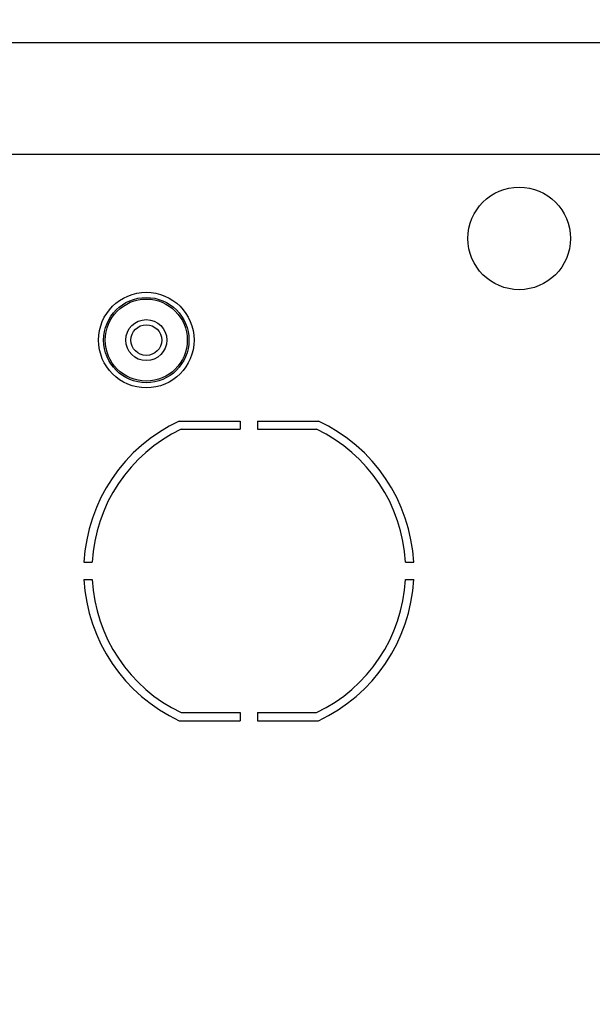
# Model space of a CAD drawing. Units: millimetres. Extents: x -148 to 99, y -60 to 81.
# Drawn here: x -51 to -23, y 9 to 57 of the extents above; entities that cross this region are included whole.
import ezdxf

# ---------------------------------------------------------------- set-up
doc = ezdxf.new("R2010")
doc.units = ezdxf.units.MM
doc.header["$LTSCALE"] = 16.335
doc.layers.get('0').update_dxf_attribs({"linetype": 'CONTINUOUS'})
doc.layers.add('IMPORT_IGES', color=7, linetype='CONTINUOUS')
doc.styles.get("Standard").update_dxf_attribs({"font": 'txt', "width": 0.8})
doc.dimstyles.new('DIMSTYLE_1', dxfattribs={"dimtxt": 3, "dimasz": 3, "dimexe": 1.5, "dimexo": 0.5, "dimgap": 0.75, "dimtad": 1, "dimdec": 0, "dimlfac": 2, "dimtxsty": 'STANDARD', "dimblk": '_FILLED', "dimblk1": '_FILLED', "dimblk2": '_FILLED', "dimcen": 0.09, "dimadec": 0, "dimazin": 0, "dimtfac": 1, "dimtdec": 0, "dimtofl": 0, "dimtmove": 0, "dimatfit": 3, "dimldrblk": '_FILLED', "dimfxl": 1, "dimtolj": 1, "dimarcsym": 0})

# ---------------------------------------------------------------- blocks, each defined once
blk = doc.blocks.new('_FILLED')
at = {"color": 0, "linetype": 'BYBLOCK'}
blk.add_solid([(0, 0), (-1, 0.317), (-1, -0.317)], dxfattribs=at)
blk = doc.blocks.new('*D0')
at = {"color": 7, "linetype": 'CONTINUOUS'}
for p, q in [((-79.1, 40.5), (-79.1, 79)), ((79.1, 6.5), (79.1, 79)), ((-79.1, 77.5), (0, 77.5)), ((79.1, 77.5), (0, 77.5))]:
    blk.add_line(p, q, dxfattribs=at)
at = {"color": 7, "linetype": 'CONTINUOUS', "xscale": 3, "yscale": 3, "zscale": 3, "rotation": 180}
blk.add_blockref('_FILLED', (-79.1, 77.5), dxfattribs=at)
at = {"color": 7, "linetype": 'CONTINUOUS', "xscale": 3, "yscale": 3, "zscale": 3}
blk.add_blockref('_FILLED', (79.1, 77.5), dxfattribs=at)
at = {"color": 7, "linetype": 'CONTINUOUS', "insert": (0, 81.25), "char_height": 3, "width": 9.32143, "attachment_point": 2, "line_spacing_factor": 0.9}
blk.add_mtext('316', dxfattribs=at)

msp = doc.modelspace()

# ---------------------------------------------------------------- linework, layer by layer
at = {"layer": 'IMPORT_IGES', "color": 7, "linetype": 'CONTINUOUS'}
for p, q in [((-67.248, 55.748), (67.248, 55.748)), ((-62.219, 50.309), (62.219, 50.309)), ((-43.393, 37.3), (-40.422, 37.3)), ((-40.422, 37.3), (-40.422, 36.906)), ((-39.578, 37.3), (-39.578, 36.906)), ((-39.578, 37.3), (-36.607, 37.3)), ((-43.305, 36.906), (-40.422, 36.906)), ((-39.578, 36.906), (-36.695, 36.906)), ((-48.039, 30.422), (-47.644, 30.422)), ((-32.356, 30.422), (-31.961, 30.422)), ((-48.039, 29.578), (-47.644, 29.578)), ((-32.356, 29.578), (-31.961, 29.578)), ((-43.305, 23.094), (-40.422, 23.094)), ((-40.422, 23.094), (-40.422, 22.7)), ((-39.578, 23.094), (-39.578, 22.7)), ((-39.578, 23.094), (-36.695, 23.094)), ((-43.393, 22.7), (-40.422, 22.7)), ((-39.578, 22.7), (-36.607, 22.7))]:
    msp.add_line(p, q, dxfattribs=at)
for centre, radius in [((-26.815, 46.207), 2.5), ((-45, 41.25), 2), ((-45, 41.25), 1), ((-45, 41.25), 0.75)]:
    msp.add_circle(centre, radius, dxfattribs=at)
at = {"layer": 'IMPORT_IGES', "color": 253, "linetype": 'CONTINUOUS'}
for radius in [2.329, 2.079]:
    msp.add_circle((-45, 41.25), radius, dxfattribs=at)
at = {"layer": 'IMPORT_IGES', "color": 7, "linetype": 'CONTINUOUS'}
for radius, start, end in [(8.05, 114.9288, 176.9952), (8.05, 3.0048, 65.0712), (7.656, 115.5729, 176.8404), (7.656, 3.1596, 64.4271), (8.05, 183.0048, 245.0712), (7.656, 183.1596, 244.4271), (7.656, 295.5729, 356.8404), (8.05, 294.9288, 356.9952)]:
    msp.add_arc((-40, 30), radius, start, end, dxfattribs=at)

# ---------------------------------------------------------------- dimensions: what is measured, and where the dimension line sits
at = {"color": 7, "linetype": 'CONTINUOUS'}
dim = msp.add_linear_dim(base=(-79.1, 77.5), p1=(79.1, 6), p2=(-79.1, 40), angle=180, dimstyle='DIMSTYLE_1', dxfattribs=at)
dim.commit()
dim.dimension.update_dxf_attribs({"geometry": '*D0', "text_midpoint": (0, 77.5), "dimtype": 160})

doc.saveas('drawing.dxf')
